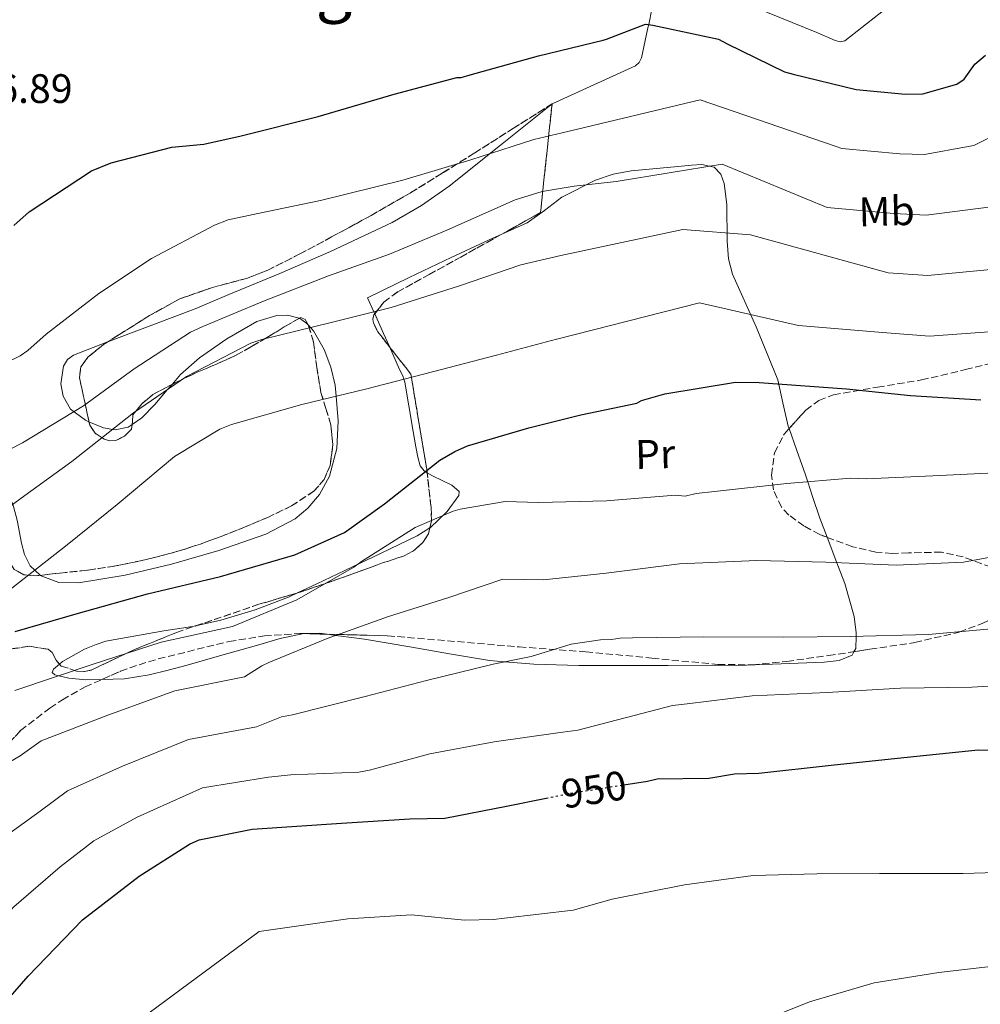
# Model space of a CAD drawing. Units: metres. Extents: x 630798 to 634241, y 4757440 to 4759818.
# Drawn here: x 632465 to 632699, y 4759307 to 4759547 of the extents above; entities that cross this region are included whole.
import ezdxf
from ezdxf.enums import TextEntityAlignment as Align

# ---------------------------------------------------------------- set-up
doc = ezdxf.new("R2010")
doc.units = ezdxf.units.M
doc.header["$MEASUREMENT"] = 0
doc.linetypes.add('DGN Style 3', pattern=[2.435890702152634, 1.739921930109024, -0.6959687720436097])
doc.linetypes.add('DGN Style 5', pattern=[1.217945351076317, 0.5219765790327072, -0.6959687720436097])
for name, color, linetype, lineweight in [('Cota de curva de nivel directora', 7, 'Continuous', 0), ('Cota de punto acotado terreno', 7, 'Continuous', 0), ('Curva de nivel directora', 30, 'Continuous', 30), ('Curva de nivel directora no vista', 30, 'DGN Style 5', 30), ('Curva de nivel intermedia', 30, 'Continuous', 0), ('Etiqueta de uso rústico', 92, 'Continuous', 0), ('Línea de cambio de uso (parcela vista)', 92, 'Continuous', 0), ('Texto de Área (paraje) menor', 7, 'Continuous', 0), ('Zona arbolada', 92, 'DGN Style 3', 0)]:
    doc.layers.add(name, color=color, linetype=linetype, lineweight=lineweight)
doc.styles.add('Style-Arial', font='arial.ttf')

msp = doc.modelspace()

# ---------------------------------------------------------------- linework, layer by layer
at = {"layer": 'Curva de nivel directora', "color": 30, "linetype": 'Continuous', "lineweight": 30, "flags": 128}
for points, elevation in [([(632463.73, 4759496.670000001), (632467.4299999992, 4759499.980000001), (632482.5799999993, 4759509.960000001), (632487.3899999994, 4759511.939999999), (632502.1199999992, 4759515.720000001), (632509.9099999989, 4759516.410000003), (632519.0199999994, 4759518.480000001), (632537.7699999983, 4759523.15), (632556.2399999996, 4759528.62), (632571.4999999994, 4759532.690000001), (632572.5799999988, 4759532.710000001), (632574.7200000001, 4759533.289999999), (632591.3200000008, 4759537.920000001), (632607.1199999991, 4759541.720000001), (632607.9199999992, 4759542.010000002), (632617.3799999986, 4759545.680000002), (632619.1800000002, 4759545.430000001), (632635.1199999992, 4759541.980000002), (632637.2499999994, 4759540.84), (632651.1900000002, 4759534.060000001), (632653.3000000002, 4759533.52), (632668.6499999993, 4759529.750000001), (632680.6399999987, 4759528.590000001), (632684.8200000006, 4759528.710000002), (632693.1299999988, 4759531.029999999)], 900.0000000000002), ([(632693.1299999988, 4759531.029999999), (632694.8900000001, 4759532.279999999), (632697.4800000007, 4759535.940000001), (632700.1099999994, 4759538.100000001)], 900.0000000000002), ([(632464.0199999984, 4759397.84), (632479.479999999, 4759402.29), (632496.2299999995, 4759407.02), (632514.0300000005, 4759411.250000001), (632532.0700000006, 4759416.53), (632544.1499999996, 4759421.950000001), (632553.8599999992, 4759428.880000002), (632567.3899999987, 4759439.510000001), (632570.9800000007, 4759441.650000001), (632574.0599999985, 4759443.010000001), (632589.0099999997, 4759447.440000001), (632601.6499999996, 4759450.539999999), (632615.2399999995, 4759453.400000002), (632616.4100000008, 4759454.03), (632622.05, 4759455.680000001), (632639.3100000002, 4759458.550000002), (632644.9999999988, 4759458.410000001), (632666.2699999987, 4759456.910000001), (632681.859999999, 4759455.240000002), (632698.9299999991, 4759454.220000003)], 925.0000000000002), ([(632612.099999999, 4759360.53), (632617.8999999993, 4759361.439999999), (632620.2199999995, 4759362.01), (632632.7599999988, 4759362.140000002), (632638.9999999995, 4759363.210000004), (632644.9800000008, 4759363.369999999), (632662.5699999996, 4759365.350000001), (632678.6699999995, 4759366.99), (632698.339999999, 4759369.03), (632716.2899999998, 4759368.930000001)], 950), ([(632456.3000000003, 4759301.539999999), (632467.199999999, 4759313.930000002), (632480.4099999989, 4759327.660000003), (632494.2000000001, 4759338.300000002), (632506.4899999991, 4759346.050000001), (632508.8000000002, 4759347.140000002), (632521.7100000005, 4759349.720000001), (632543.4500000001, 4759351.180000001), (632560.0199999993, 4759352.28), (632568.5699999989, 4759352.45), (632583.5499999991, 4759355.330000001), (632593.1899999996, 4759357.289999999)], 950.0000000000002)]:
    msp.add_lwpolyline(points, dxfattribs=dict(at, elevation=elevation))
at = {"layer": 'Curva de nivel directora no vista', "color": 30, "linetype": 'DGN Style 5', "lineweight": 30, "elevation": 950.0000000000005, "flags": 128}
msp.add_lwpolyline([(632593.1899999996, 4759357.289999999), (632599.0399999989, 4759358.480000001), (632612.099999999, 4759360.53)], dxfattribs=at)
at = {"layer": 'Curva de nivel intermedia', "color": 30, "linetype": 'Continuous', "lineweight": 0, "flags": 128}
for points, elevation in [([(632644.0800000001, 4759549.689999999), (632659.0600000002, 4759543.609999999), (632663.4900000005, 4759541.689999999), (632664.7100000008, 4759541.350000001), (632665.8399999995, 4759541.600000001), (632678.2600000005, 4759551.32)], 895.0000000000002), ([(632497.2000000018, 4759488.640000001), (632512.5700000009, 4759496.769999999), (632515.8700000001, 4759498.01), (632523.1000000008, 4759499.569999999), (632538.3300000014, 4759502.699999999), (632558.3400000008, 4759507.67), (632574.9100000003, 4759512.619999998), (632584.9129758495, 4759515.869165698), (632590.1800000009, 4759517.580000001), (632597.0800000009, 4759519.17), (632630.6900000013, 4759527.220000001), (632663.7629892856, 4759515.869165698), (632665.1300000009, 4759515.399999999), (632679.2300000006, 4759514.099999999), (632685.2300000021, 4759513.949999998), (632695.904806446, 4759515.869165698), (632697.2999999997, 4759516.119999999), (632703.9900000019, 4759519.409999999)], 905), ([(632450.9, 4759436.130000001), (632465.8400000001, 4759443.76), (632480.6600000014, 4759452.77), (632493.0199999998, 4759461.730000001), (632506.67, 4759470.710000001), (632509.6800000009, 4759472.109999998), (632524.4800000022, 4759478.230000001), (632540.3000000005, 4759484.38), (632555.1199999999, 4759489.699999999), (632569.0300000015, 4759495.52), (632585.6400000012, 4759502.9), (632592.2100000004, 4759504.890000001), (632600.0500000014, 4759506.219999999), (632610.2800000019, 4759507.350000001), (632636.0600000002, 4759511.619999999), (632661.6200000017, 4759501.05), (632677.8300000012, 4759499.599999999), (632685.640000001, 4759499.199999998), (632701.4700000006, 4759501.219999999)], 910), ([(632450.870000001, 4759419.559999999), (632465.5400000005, 4759430.300000002), (632477.8099999994, 4759439.180000001), (632492.87, 4759451.029999998), (632505.7500000015, 4759459.869999998), (632521.4100000011, 4759468.009999999), (632524.0300000008, 4759468.869999999), (632540.9000000019, 4759473.050000002), (632555.54, 4759476.699999999), (632572.1000000006, 4759481.970000001), (632587.0899999996, 4759487.119999999), (632596.7800000014, 4759489.34), (632626.4800000002, 4759495.699999998), (632642.9500000012, 4759494.399999999), (632676.4200000009, 4759485.109999998), (632686.05, 4759484.449999998), (632705.6400000014, 4759486.310000001)], 915), ([(632458.360000001, 4759461.609999999), (632465.2300000021, 4759464.909999998), (632467.150000002, 4759466.199999998), (632471.570000001, 4759470.179999999), (632484.3899999999, 4759480.119999999), (632497.2000000018, 4759488.640000001)], 905), ([(632463.2100000014, 4759408.37), (632476.7099999997, 4759418.970000002), (632488.8400000001, 4759428.730000001), (632502.8099999998, 4759440.440000001), (632513.8700000017, 4759447.060000001), (632516.6400000012, 4759448.25), (632533.7800000005, 4759453.130000002), (632549.6000000011, 4759456.92), (632565.5400000003, 4759460.999999999), (632581.1100000006, 4759465.119999999), (632595.7500000009, 4759469.01), (632595.8300000015, 4759469.01), (632630.5400000016, 4759477.859999999), (632654.5899999999, 4759472.329999999), (632675.0199999994, 4759470.619999999), (632686.4600000014, 4759469.699999998), (632709.8000000011, 4759471.399999999)], 920.0000000000002), ([(632463.9700000014, 4759383.449999999), (632483.0500000009, 4759389.88), (632499.5700000012, 4759395.210000001), (632516.9400000006, 4759399.039999999), (632532.5900000016, 4759405.529999998), (632546.4299999995, 4759413.499999999), (632548.26, 4759414.91), (632561.3200000002, 4759423.16), (632570.6100000018, 4759427.149999999), (632572.2600000014, 4759427.59), (632583.2100000017, 4759429.499999999), (632591.4700000006, 4759429.210000001), (632607.9100000004, 4759429.66), (632624.6200000006, 4759431.019999999), (632627.0200000012, 4759430.789999999), (632629.6900000023, 4759431.460000002), (632634.1600000003, 4759431.890000001), (632651.7600000001, 4759433.869999998), (632667.27, 4759435.199999998), (632671.1700000004, 4759435.009999999), (632687.2999999995, 4759435.749999999), (632704.030000002, 4759436.509999999)], 930), ([(632452.4100000011, 4759360.09), (632465.27, 4759367.59), (632470.3600000017, 4759371.259999999), (632486.6200000005, 4759377.48), (632502.9100000005, 4759383.4), (632519.850000001, 4759386.82), (632524.0599999998, 4759389.509999999), (632525.7899999998, 4759390.27), (632539.9100000017, 4759396.140000001), (632554.6100000002, 4759401.409999999), (632569.5600000013, 4759406.119999999), (632582.6900000008, 4759410.560000001), (632592.5900000005, 4759410.399999999), (632607.8000000007, 4759412.009999999), (632625.6800000002, 4759414.3), (632644.5000000002, 4759415.119999997), (632661.2599999997, 4759414.689999999), (632678.3299999997, 4759413.970000001), (632694.7600000005, 4759414.720000001), (632702.2000000015, 4759416.119999999)], 935.0000000000002), ([(632458.0599999994, 4759345.449999999), (632470.1400000005, 4759354.100000001), (632476.7499999999, 4759359.079999999), (632490.1800000012, 4759365.079999999), (632506.240000001, 4759371.579999999), (632522.75, 4759374.609999999), (632528.8099999995, 4759377.109999998), (632531.5099999995, 4759377.569999999), (632549.1900000023, 4759382.050000001), (632564.0700000017, 4759385.949999998), (632580.3000000013, 4759389.869999999), (632589.5400000017, 4759391.800000001), (632599.3000000004, 4759394.730000001), (632606.4500000008, 4759395.83), (632609.1399999997, 4759395.899999999), (632611.2200000007, 4759396.26), (632614.2100000014, 4759396.34), (632631.5499999997, 4759396.519999999), (632651.0000000001, 4759396.460000001), (632667.1500000015, 4759396.609999998), (632686.2700000014, 4759397.140000001), (632701.4900000007, 4759398.460000001)], 940), ([(632428.5199999993, 4759306.26), (632452.2600000014, 4759318.539999999), (632463.7099999998, 4759330.810000001), (632475.0100000009, 4759340.609999998), (632483.1400000004, 4759346.890000002), (632493.7500000007, 4759352.67), (632509.5800000003, 4759359.770000001), (632525.6600000003, 4759362.400000001), (632531.0700000015, 4759362.96), (632547.6800000012, 4759363.65), (632550.2699999996, 4759364.109999998), (632564.9500000002, 4759368.039999999), (632580.5400000005, 4759370.98), (632596.0700000006, 4759373.15), (632600.9200000009, 4759373.850000001), (632623.9400000012, 4759379.86), (632627.5199999996, 4759380.26), (632643.3200000002, 4759382.189999999), (632661.5400000013, 4759383), (632679.4600000007, 4759384.09), (632696.8000000013, 4759384.27), (632712.9200000013, 4759385.31)], 945.0000000000002), ([(632466.1300000006, 4759282.46), (632523.3800000002, 4759324.859999998), (632545.0000000012, 4759327.930000001), (632560.4800000021, 4759328.88), (632573.35, 4759327.609999998), (632580.4400000023, 4759327.720000001), (632583.1199999999, 4759328.09), (632599.8100000002, 4759330.050000002), (632609.3099999997, 4759332.710000001), (632626.8600000002, 4759336.180000001), (632643.5500000003, 4759338.439999999), (632659.0900000016, 4759338.869999999), (632674.3399999999, 4759338.989999999), (632694.6800000002, 4759338.960000001), (632713.5100000014, 4759339.48)], 955), ([(632588.9300000013, 4759301.929999998), (632592.2500000007, 4759300.830000001), (632608.2400000012, 4759295.890000001), (632618.1500000019, 4759294.369999999), (632620.8299999997, 4759294.74), (632639.5200000004, 4759300.34), (632641.2900000005, 4759301.289999999), (632657.2600000009, 4759307.710000001), (632672.99, 4759312.34), (632688.7700000004, 4759314.869999997), (632709.0400000011, 4759317.220000002)], 960.0000000000002)]:
    msp.add_lwpolyline(points, dxfattribs=dict(at, elevation=elevation))
at = {"layer": 'Línea de cambio de uso (parcela vista)', "color": 92, "linetype": 'Continuous', "lineweight": 0, "extrusion": (-0.9127981087652118, -0.4084090417382234, 0.001291224658516607), "elevation": -2521203.31591335, "flags": 128}
msp.add_lwpolyline([(-4086094.824791215, 4173.434969745524), (-4086098.310457424, 4172.65336909397), (-4086103.566551526, 4170.649467423445)], dxfattribs=at)
at = {"layer": 'Línea de cambio de uso (parcela vista)', "color": 92, "linetype": 'Continuous', "lineweight": 0, "extrusion": (-0.1460644446221711, 0.1426523345614889, 0.9789358965026127), "elevation": 587454.4848978281, "flags": 128}
msp.add_lwpolyline([(-3846943.967816798, -2812225.457258689), (-3846944.342807308, -2812223.206659477), (-3846944.306458575, -2812222.711478671)], dxfattribs=at)
at = {"layer": 'Línea de cambio de uso (parcela vista)', "color": 92, "linetype": 'Continuous', "lineweight": 0, "extrusion": (-0.209161944554287, 0.01355133808350448, 0.9777871149623604), "elevation": -66893.2956108498, "flags": 128}
msp.add_lwpolyline([(-4790335.265146644, 316516.2204687445), (-4790335.383777353, 316514.3282974318), (-4790335.045697422, 316510.4152676687), (-4790335.040735148, 316510.3970085726)], dxfattribs=at)
at = {"layer": 'Línea de cambio de uso (parcela vista)', "color": 92, "linetype": 'Continuous', "lineweight": 0}
for points in [[(632594.6600000003, 4759526.25, 901.0099999999949), (632604.8200000003, 4759530.859999999, 900.2200000000012), (632614.9699999997, 4759535.480000001, 899.4400000000023), (632615.8799999999, 4759536.289999999, 899.5), (632616.3899999997, 4759537.49, 899.5700000000071), (632616.9400000004, 4759540.17, 899.7100000000064), (632617.9900000002, 4759544.75, 899.9600000000064), (632618.1600000003, 4759545.57, 900), (632618.9299999997, 4759549.34, 898.9199999999984), (632619.8600000005, 4759553.01, 896.3200000000071), (632620.1600000003, 4759555.109999999, 895), (632620.3799999999, 4759556.710000001, 894.179999999993), (632619.8600000005, 4759558.930000001, 893.0200000000042)], [(632594.6600000003, 4759526.25, 903.0700000000071), (632582.1399999997, 4759516.24, 903.9799999999959), (632569.6200000001, 4759506.220000001, 904.8899999999995), (632562.9199999999, 4759501.480000001, 905.2400000000052), (632555.7599999999, 4759497.380000001, 905.429999999993), (632540.7599999999, 4759490.32, 905.5800000000017), (632528.4299999997, 4759485, 905.1100000000006), (632516.0599999997, 4759479.83, 904.4600000000064), (632507.8099999997, 4759476.41, 904.6399999999995), (632493.0199999996, 4759470.76, 905.800000000003), (632486.3590000002, 4759468.219900001, 906.3359000000056)], [(632582.4027000006, 4759494.531199999, 910.0666000000057), (632588.5599999997, 4759497.33, 909.8399999999965), (632592.8300000001, 4759500.34, 909.4499999999971), (632597.0499999998, 4759503.539999999, 909.0200000000042), (632605.2400000002, 4759507.689999999, 908.5800000000017), (632609.5, 4759509.180000001, 908.3800000000047), (632613.9199999999, 4759509.99, 908.179999999993), (632620.0300000003, 4759510.529999999, 907.929999999993), (632626.1500000004, 4759511.08, 907.7100000000064), (632628.6100000005, 4759511.32, 907.6699999999984), (632631.0700000003, 4759511.51, 907.8600000000006), (632634.0499999998, 4759510.869999999, 908.6300000000047), (632635.6900000004, 4759509.109999999, 909.5700000000071), (632636.54, 4759506.850000001, 910.550000000003), (632637.1399999997, 4759501.730000001, 912.4799999999959), (632637.25, 4759492.800000001, 915.4600000000064), (632637.5999999996, 4759488.52, 916.7700000000042), (632638.5300000003, 4759484.810000001, 917.8500000000058), (632644.3099999997, 4759471.980000001, 921.1300000000047), (632649.5599999997, 4759459.100000001, 924.550000000003), (632650.8099999997, 4759453.470000001, 926.2400000000052), (632652.1200000001, 4759447.810000001, 927.3300000000017), (632652.3284999998, 4759447.225099999, 927.4456000000064)], [(632551.5010000002, 4759475.146700001, 915.2060999999958), (632551.2800000003, 4759475.640000001, 915), (632549.75, 4759479.060000001, 911.3699999999953), (632559.9199999999, 4759483.980000001, 910.9499999999971), (632570.0999999996, 4759488.890000001, 910.5200000000042), (632579.3200000003, 4759493.130000001, 910.179999999993), (632582.4027000006, 4759494.531199999, 910.0666000000057)], [(632502.2040999997, 4759457.986600001, 913.9698999999965), (632504.2699999996, 4759460.4, 912.1100000000006), (632508.8899999997, 4759464.480000001, 912.9700000000012), (632515.54, 4759469.07, 912.929999999993), (632522.8700000001, 4759473.27, 912.0399999999937), (632527.7000000002, 4759474.779999999, 913.0899999999965), (632530.3300000001, 4759474.869999999, 913.6399999999995), (632533.1399999997, 4759474.119999999, 914.25), (632533.1818000004, 4759474.0911, 914.260500000004)], [(632535.3414000003, 4759472.4553, 914.8211000000011), (632535.9100000003, 4759471.810000001, 915), (632536.6399999997, 4759470.980000001, 915.2700000000042), (632539.1799999997, 4759466.51, 917.2700000000042), (632540.8600000005, 4759462.17, 919.25), (632541.9199999999, 4759457.83, 920.2400000000052), (632542.1500000004, 4759455.130000001, 920), (632542.6500000004, 4759449.119999999, 918.5700000000071), (632542.29, 4759442.4, 920.1399999999995), (632540.5300000003, 4759435.640000001, 921.429999999993), (632538.0700000003, 4759431.199999999, 922.1100000000006), (632535.2400000002, 4759427.850000001, 922.5800000000017), (632532.1299999999, 4759425.25, 922.9499999999971), (632525.0300000003, 4759421.57, 923.2700000000042), (632513.6200000001, 4759417.57, 923.050000000003), (632502.0599999997, 4759414.210000001, 922.6100000000006), (632490.7800000003, 4759411.52, 922.1399999999995), (632479.4600000001, 4759409.699999999, 921.1699999999984), (632474.6399999997, 4759409.77, 920.2299999999959), (632470.1200000001, 4759411.5, 918.9900000000052), (632470.0910999998, 4759411.527899999, 918.9817000000039)], [(632486.3590000002, 4759468.219900001, 906.3359000000056), (632478.2300000006, 4759465.119999999, 906.9900000000052), (632476.7599999999, 4759464.050000001, 907.1199999999953), (632475.7699999996, 4759462.380000001, 907.25), (632475.1699999999, 4759458.08, 907.5200000000042), (632475.7199999997, 4759455.109999999, 907.6900000000023), (632477.54, 4759451.949999999, 907.929999999993), (632481.1900000004, 4759449.24, 908.2299999999959), (632481.9961999999, 4759448.899599999, 909.0736000000034)], [(632564.2680000003, 4759436.496400001, 925.3518000000041), (632563.5499999998, 4759436.92, 925.1399999999995), (632562.54, 4759438.16, 924.4900000000052), (632562.0300000003, 4759440.310000001, 922.5399999999937), (632561.5099999999, 4759442.76, 920.4199999999984), (632560.8499999996, 4759446.49, 919.1199999999953), (632559.8399999999, 4759452.74, 918.1999999999971), (632558.8300000001, 4759458.529999999, 920.0099999999949), (632558.5999999996, 4759459.230000001, 920), (632558.3300000001, 4759460.039999999, 919.8699999999953), (632557.5499999998, 4759461.640000001, 919.3500000000058), (632555.0745000001, 4759467.1687, 917.9915999999939)], [(632492.5033, 4759448.207000001, 917.2324999999984), (632494.8799999999, 4759449.880000001, 917.5700000000071), (632498.0099999999, 4759453.100000001, 916.9100000000036), (632501.0599999997, 4759456.65, 915), (632502.2040999997, 4759457.986600001, 913.9698999999965)], [(632481.9961999999, 4759448.899599999, 909.0736000000034), (632485.5, 4759447.42, 912.7400000000052), (632487.8099999997, 4759447.039999999, 915), (632488.3300000001, 4759446.960000001, 915.4600000000064), (632491.5700000003, 4759447.550000001, 917.1000000000058), (632492.5033, 4759448.207000001, 917.2324999999984)], [(632652.3284999998, 4759447.225099999, 927.4456000000064), (632654.2300000006, 4759441.890000001, 928.5), (632656.3300000001, 4759435.970000001, 929.6699999999984), (632656.8799999999, 4759434.310000001, 930), (632658.0499999998, 4759430.730000001, 930.7599999999949), (632659.7599999999, 4759425.449999999, 932.0599999999978), (632661.5552000003, 4759420.770500001, 933.3257000000013)], [(632564.9326, 4759423.076300001, 928.9242999999988), (632564.9699999997, 4759423.100000001, 928.9199999999984), (632569.1500000004, 4759427.07, 928.25), (632572.0099999999, 4759430.939999999, 927.4900000000052), (632572.0599999997, 4759431.880000001, 927.25), (632570.2400000002, 4759433.449999999, 926.7299999999959), (632565.5499999998, 4759435.74, 925.7299999999959), (632564.2680000003, 4759436.496400001, 925.3518000000041)], [(632470.0910999998, 4759411.527899999, 918.9817000000039), (632467.6900000004, 4759413.850000001, 918.2899999999937), (632466.29, 4759416.57, 917.7899999999937), (632465.6200000001, 4759419.369999999, 917.3099999999978), (632464.54, 4759424.980000001, 916.2899999999937), (632463.5999999996, 4759428.230000001, 915.6199999999953), (632462.5199999996, 4759431.32, 914.9199999999984), (632461.4800000006, 4759432.82, 914.4700000000012), (632459.9400000004, 4759433.17, 913.9799999999959), (632458.1399999997, 4759432.039999999, 913.4900000000052), (632455.0563000003, 4759428.798000001, 912.8190000000033)], [(632532.9266999997, 4759407.3073, 929.8313000000053), (632537.4000000004, 4759409.42, 930.0399999999937), (632544.2599999999, 4759412.689999999, 930.3399999999965), (632553.04, 4759416.869999999, 930.0700000000071), (632561.8200000003, 4759421.100000001, 929.279999999999), (632564.9326, 4759423.076300001, 928.9242999999988)], [(632661.5552000003, 4759420.770500001, 933.3257000000013), (632663.9299999997, 4759414.58, 935), (632665.8600000005, 4759409.529999999, 936.4400000000023), (632668.1600000003, 4759401.5, 938.8099999999978), (632668.6600000003, 4759397.560000001, 939.800000000003), (632668.6399999997, 4759396.65, 940), (632668.5599999997, 4759393.710000001, 940.6000000000058), (632668.1034000004, 4759392.929300001, 940.7669000000025)], [(632507.9318000004, 4759399.1987, 929.1251000000049), (632514.0999999996, 4759400.640000001, 929.3399999999965), (632522.4199999999, 4759403.109999999, 929.5399999999937), (632530.54, 4759406.180000001, 929.7200000000012), (632532.9266999997, 4759407.3073, 929.8313000000053)], [(632474.8357999995, 4759389.9231, 928.0966000000045), (632475.5700000003, 4759390.539999999, 928.1100000000006), (632480.9000000004, 4759393.51, 928.1999999999971), (632483.7100000001, 4759394.720000001, 928.25), (632486.1299999999, 4759395.529999999, 928.3099999999978), (632500.2000000002, 4759397.970000001, 928.8300000000017), (632507.2100000001, 4759399.029999999, 929.1000000000058), (632507.9318000004, 4759399.1987, 929.1251000000049)], [(632534.2418999998, 4759397.326199999, 933.3260000000009), (632528.5099999999, 4759396.109999999, 932.0700000000071), (632522.79, 4759394.449999999, 930.7899999999937), (632514.3200000003, 4759392.050000001, 928.9100000000036), (632505.8799999999, 4759389.65, 928.6199999999953), (632501.2800000003, 4759388.439999999, 928.3999999999943), (632496.6799999997, 4759387.300000001, 928.179999999993), (632490.6799999997, 4759386.300000001, 928.0399999999937), (632485.1206, 4759386.158399999, 927.9986999999965)], [(632668.1034000004, 4759392.929300001, 940.7669000000025), (632667.6299999999, 4759392.119999999, 940.9400000000023), (632664.4600000001, 4759390.800000001, 941.5099999999949), (632660.8799999999, 4759390.350000001, 942.0200000000042), (632641.9199999999, 4759389.67, 943.4199999999984), (632622.9299999997, 4759389.600000001, 943.1600000000036), (632601.1500000004, 4759389.59, 941.6300000000047), (632590.2599999999, 4759389.859999999, 940.6499999999943), (632583.1500000004, 4759390.470000001, 940), (632579.4000000004, 4759390.789999999, 939.6699999999984), (632569.6799999997, 4759392.369999999, 938.8300000000017), (632560.0199999996, 4759394.140000001, 937.8600000000006), (632549.0599999997, 4759396, 936.3300000000017), (632542.04, 4759396.91, 935), (632539.9386, 4759397.182, 934.5466000000015)], [(632485.1206, 4759386.158399999, 927.9986999999965), (632481.2599999999, 4759386.060000001, 927.9700000000012), (632477.0700000003, 4759386.49, 927.9900000000052), (632473.6600000003, 4759387.26, 928.029999999999), (632473.0199999996, 4759387.880000001, 928.050000000003), (632473.3799999999, 4759388.699999999, 928.0700000000071), (632474.8357999995, 4759389.9231, 928.0966000000045)]]:
    msp.add_polyline3d(points, dxfattribs=at)
at = {"layer": 'Zona arbolada', "color": 92, "linetype": 'DGN Style 3', "lineweight": 0, "extrusion": (-0.1818091320267246, 0.3541380296265107, 0.9173503668086375), "elevation": 1571345.67077736, "flags": 128}
msp.add_lwpolyline([(-2736482.442591088, -3618768.595167164), (-2736493.23557999, -3618769.011163137), (-2736507.833276013, -3618793.25247438)], dxfattribs=at)
at = {"layer": 'Zona arbolada', "color": 92, "linetype": 'DGN Style 3', "lineweight": 0, "extrusion": (-0.03581537061515206, -0.01063735223788029, 0.9993018092473698), "elevation": -72352.15885277416, "flags": 128}
msp.add_lwpolyline([(-4382338.41307581, 1960074.654910058), (-4382338.41307581, 1960084.662493952)], dxfattribs=at)
at = {"layer": 'Zona arbolada', "color": 92, "linetype": 'DGN Style 3', "lineweight": 0, "extrusion": (0.01025239329372623, 0.003500792880020306, 0.9999413147184999), "elevation": 24076.52271794755, "flags": 128}
msp.add_lwpolyline([(632465.1518734322, 4759344.076061571), (632480.5610721437, 4759349.337393813)], dxfattribs=at)
at = {"layer": 'Zona arbolada', "color": 92, "linetype": 'DGN Style 3', "lineweight": 0, "extrusion": (-0.1231523735452051, 0.003117343755273437, 0.9923828772495492), "elevation": -62137.73847139832, "flags": 128}
msp.add_lwpolyline([(-4773879.432594385, 508111.608461066), (-4773879.432594386, 508117.3507253662)], dxfattribs=at)
at = {"layer": 'Zona arbolada', "color": 92, "linetype": 'DGN Style 3', "lineweight": 0}
for points in [[(632463.8300000001, 4759412.91, 920.0099999999949), (632466.1399999997, 4759411.67, 920.7200000000012), (632468.9299999997, 4759411.4, 921.3099999999978), (632474.8300000001, 4759412.050000001, 921.9799999999959), (632481.6500000004, 4759412.76, 922.2400000000052), (632488.4600000001, 4759413.789999999, 922.3699999999953), (632496.25, 4759415.42, 922.4199999999984), (632503.9299999997, 4759417.439999999, 922.429999999993), (632509.0899999999, 4759419.140000001, 922.3600000000006), (632514.1799999997, 4759420.99, 922.3099999999978), (632519.8499999996, 4759423.24, 922.3500000000058), (632525.4800000006, 4759425.630000001, 922.3999999999943), (632531.25, 4759428.4, 922.3999999999943), (632536.7400000002, 4759432.01, 922.3999999999943), (632539.2199999997, 4759434.84, 922.5899999999965), (632540.6399999997, 4759438.25, 922.7299999999959), (632541.3600000005, 4759443.25, 922.179999999993), (632540.8499999996, 4759448.17, 921.1100000000006), (632539.6500000004, 4759452.100000001, 920.0800000000017), (632538.4199999999, 4759456.02, 919), (632537.4299999997, 4759462.100000001, 917.1499999999943), (632536.6200000001, 4759468.24, 915.2100000000064), (632535.4199999999, 4759472.310000001, 914.0599999999978), (632534.6299999999, 4759473.77, 913.8099999999978), (632533.5099999999, 4759474.279999999, 913.7200000000012), (632529.4800000006, 4759471.960000001, 913.6499999999943), (632525.4299999997, 4759469.439999999, 913.6100000000006), (632521.54, 4759467.189999999, 913.6100000000006), (632517.6100000005, 4759465, 913.5800000000017), (632512.9900000002, 4759462.9, 913.4700000000012), (632508.3099999997, 4759460.930000001, 913.3300000000017), (632502.9000000004, 4759458.359999999, 913.2299999999959), (632497.5700000003, 4759455.5, 913.1600000000036), (632494.8700000001, 4759453.279999999, 913.2299999999959), (632492.7000000002, 4759450.58, 913.4700000000012), (632492.5800000001, 4759448.850000001, 914.3200000000071), (632492.3700000001, 4759447.09, 915.2400000000052), (632490.6100000005, 4759445.41, 915.4700000000012), (632488.54, 4759444.34, 915.3800000000047), (632487.1100000005, 4759444.230000001, 915.2100000000064), (632485.7199999997, 4759444.680000001, 914.8800000000047), (632483.4800000006, 4759446.09, 913.6999999999971), (632482.1699999999, 4759448.100000001, 912.4900000000052), (632481.5700000003, 4759450.859999999, 911.429999999993), (632480.9900000002, 4759453.699999999, 910.6100000000006), (632480.3200000003, 4759456.699999999, 910.0599999999978), (632479.6600000003, 4759459.699999999, 909.6000000000058), (632480.0499999998, 4759462.25, 909.2200000000012), (632481.7100000001, 4759464.57, 908.929999999993), (632485.5199999996, 4759467.689999999, 908.7599999999949), (632489.5099999999, 4759470.210000001, 908.7899999999937), (632496.6900000004, 4759474.710000001, 909.0099999999949), (632504.0800000001, 4759478.800000001, 909.179999999993), (632512.0599999997, 4759481.59, 909.0599999999978), (632520.2800000003, 4759483.76, 908.7400000000052), (632525.5099999999, 4759485.779999999, 908.3899999999995), (632533.3200000003, 4759489.730000001, 907.75), (632541.0300000003, 4759493.859999999, 907.0700000000071), (632550.6299999999, 4759499.09, 906.1900000000023), (632560.1200000001, 4759504.539999999, 905.3099999999978), (632568.0199999996, 4759509.430000001, 904.929999999993), (632575.8700000001, 4759514.359999999, 904.4900000000052), (632585.2599999999, 4759520.310000001, 903.5), (632594.6600000003, 4759526.25, 902.5), (632591.8300000001, 4759499.800000001, 912.1499999999943), (632582.1500000004, 4759494.390000001, 912.3200000000071), (632572.4800000006, 4759488.980000001, 912.4900000000052), (632564.79, 4759484.75, 912.5599999999978), (632557.0999999996, 4759480.5, 912.5700000000071), (632553.7100000001, 4759478, 912.4100000000036), (632551.3099999997, 4759474.9, 912.2700000000042), (632551.0599999997, 4759473.880000001, 912.5800000000017), (632551.1900000004, 4759472.850000001, 913.3300000000017), (632552.2800000003, 4759470.789999999, 915.1499999999943), (632553.2999999998, 4759469.439999999, 915.800000000003), (632556.7999999998, 4759464.960000001, 916.4199999999984), (632560.2999999998, 4759460.470000001, 917.0399999999937), (632560.4299999997, 4759459.699999999, 920), (632564.1699999999, 4759437.369999999, 924.0800000000017), (632565.2199999997, 4759428.01, 926.6399999999995), (632565.3499999996, 4759424.800000001, 927.429999999993), (632564.5800000001, 4759421.619999999, 928.0800000000017), (632563.2400000002, 4759419.529999999, 928.4600000000064), (632560.9699999997, 4759417.480000001, 928.8600000000006), (632558.5499999998, 4759416.210000001, 929.179999999993), (632553.4299999997, 4759414.52, 929.6399999999995), (632543.4100000003, 4759410.869999999, 930.1900000000023), (632533.3399999999, 4759407.430000001, 930.3999999999943), (632523.3399999999, 4759404.460000001, 930.0099999999949), (632503.25, 4759397.600000001, 930.2400000000052), (632493.2800000003, 4759393.52, 930.7299999999959), (632487.9400000004, 4759391.01, 930.0099999999949), (632482.6600000003, 4759388.49, 929.25), (632480.8799999999, 4759388.09, 929.1399999999995), (632478.9800000006, 4759388.230000001, 929.0399999999937), (632475.2699999996, 4759389.42, 928.8200000000071), (632474.0099999999, 4759390.880000001, 928.6399999999995), (632473.0700000003, 4759392.76, 928.4600000000064), (632472.1100000005, 4759393.51, 928.3999999999943), (632467.5499999998, 4759394.25, 928.3699999999953), (632463, 4759393.600000001, 928.3500000000058)], [(632594.6600000003, 4759526.25, 902.5), (632585.2599999999, 4759520.310000001, 903.5), (632575.8700000001, 4759514.359999999, 904.4900000000052), (632568.0199999996, 4759509.430000001, 904.929999999993), (632560.1200000001, 4759504.539999999, 905.3099999999978), (632550.6299999999, 4759499.09, 906.1900000000023), (632541.0300000003, 4759493.859999999, 907.0700000000071), (632533.3200000003, 4759489.730000001, 907.75), (632525.5099999999, 4759485.779999999, 908.3899999999995), (632520.2800000003, 4759483.76, 908.7400000000052), (632512.0599999997, 4759481.59, 909.0599999999978), (632504.0800000001, 4759478.800000001, 909.179999999993), (632496.6900000004, 4759474.710000001, 909.0099999999949), (632489.5099999999, 4759470.210000001, 908.7899999999937), (632486.3590000002, 4759468.219900001, 908.7663000000031)], [(632551.5010000002, 4759475.146700001, 912.281099999993), (632553.7100000001, 4759478, 912.4100000000036), (632557.0999999996, 4759480.5, 912.5700000000071), (632564.79, 4759484.75, 912.5599999999978), (632572.4800000006, 4759488.980000001, 912.4900000000052), (632582.1500000004, 4759494.390000001, 912.3200000000071), (632582.4027000006, 4759494.531199999, 912.3156000000017)], [(632555.0745000001, 4759467.1687, 916.1143000000012), (632553.2999999998, 4759469.439999999, 915.800000000003), (632552.2800000003, 4759470.789999999, 915.1499999999943), (632551.1900000004, 4759472.850000001, 913.3300000000017), (632551.0599999997, 4759473.880000001, 912.5800000000017), (632551.3099999997, 4759474.9, 912.2700000000042), (632551.5010000002, 4759475.146700001, 912.281099999993)], [(632502.2040999997, 4759457.986600001, 913.2209000000003), (632502.9000000004, 4759458.359999999, 913.2299999999959), (632508.3099999997, 4759460.930000001, 913.3300000000017), (632512.9900000002, 4759462.9, 913.4700000000012), (632517.6100000005, 4759465, 913.5800000000017), (632521.54, 4759467.189999999, 913.6100000000006), (632525.4299999997, 4759469.439999999, 913.6100000000006), (632529.4800000006, 4759471.960000001, 913.6499999999943), (632533.1818000004, 4759474.0911, 913.7143000000069)], [(632533.1818000004, 4759474.0911, 913.7143000000069), (632533.5099999999, 4759474.279999999, 913.7200000000012), (632534.6299999999, 4759473.77, 913.8099999999978), (632535.3414000003, 4759472.4553, 914.0350999999937)], [(632535.3414000003, 4759472.4553, 914.0350999999937), (632535.4199999999, 4759472.310000001, 914.0599999999978), (632536.6200000001, 4759468.24, 915.2100000000064), (632537.4299999997, 4759462.100000001, 917.1499999999943), (632538.4199999999, 4759456.02, 919), (632539.6500000004, 4759452.100000001, 920.0800000000017), (632540.8499999996, 4759448.17, 921.1100000000006), (632541.3600000005, 4759443.25, 922.179999999993), (632540.6399999997, 4759438.25, 922.7299999999959), (632539.2199999997, 4759434.84, 922.5899999999965), (632536.7400000002, 4759432.01, 922.3999999999943), (632531.25, 4759428.4, 922.3999999999943), (632525.4800000006, 4759425.630000001, 922.3999999999943), (632519.8499999996, 4759423.24, 922.3500000000058), (632514.1799999997, 4759420.99, 922.3099999999978), (632509.0899999999, 4759419.140000001, 922.3600000000006), (632503.9299999997, 4759417.439999999, 922.429999999993), (632496.25, 4759415.42, 922.4199999999984), (632488.4600000001, 4759413.789999999, 922.3699999999953), (632481.6500000004, 4759412.76, 922.2400000000052), (632474.8300000001, 4759412.050000001, 921.9799999999959), (632470.0910999998, 4759411.527899999, 921.4419000000053)], [(632486.3590000002, 4759468.219900001, 908.7663000000031), (632485.5199999996, 4759467.689999999, 908.7599999999949), (632481.7100000001, 4759464.57, 908.929999999993), (632480.0499999998, 4759462.25, 909.2200000000012), (632479.6600000003, 4759459.699999999, 909.6000000000058), (632480.3200000003, 4759456.699999999, 910.0599999999978), (632480.9900000002, 4759453.699999999, 910.6100000000006), (632481.5700000003, 4759450.859999999, 911.429999999993), (632481.9961999999, 4759448.899599999, 912.1828999999999)], [(632652.3284999998, 4759447.225099999, 925.4887000000017), (632656.4000000004, 4759451.720000001, 925.050000000003), (632659.5499999998, 4759454.029999999, 924.8899999999995), (632663.0999999996, 4759455.480000001, 924.7400000000052), (632673.8399999999, 4759457.300000001, 924.279999999999), (632684.5300000003, 4759459.060000001, 924.050000000003), (632695.2300000006, 4759461.58, 924.2599999999949), (632705.9199999999, 4759464.140000001, 924.5599999999978), (632716.2699999996, 4759468.07, 924.6699999999984), (632721.2100000001, 4759469.699999999, 924.7200000000012), (632723.4600000001, 4759469.99, 924.75), (632725.4900000002, 4759469.76, 924.8099999999978), (632726.4299999997, 4759468.730000001, 925.2599999999949), (632726.4299999997, 4759465.689999999, 926.75), (632726.2999999998, 4759462.310000001, 927.8699999999953), (632727.7000000002, 4759451.4, 928.8200000000071), (632729.29, 4759440.57, 929.8200000000071), (632731.3799999999, 4759434.050000001, 930.929999999993), (632731.8622000003, 4759433.1591, 931.1214000000037)], [(632564.2680000003, 4759436.496400001, 924.3188999999984), (632564.1699999999, 4759437.369999999, 924.0800000000017), (632560.4299999997, 4759459.699999999, 920), (632560.2999999998, 4759460.470000001, 917.0399999999937), (632556.7999999998, 4759464.960000001, 916.4199999999984), (632555.0745000001, 4759467.1687, 916.1143000000012)], [(632701.4500000002, 4759413.470000001, 933.529999999999), (632694.6900000004, 4759415.99, 933.0700000000071), (632689.3799999999, 4759417.17, 932.9600000000064), (632681.3799999999, 4759416.970000001, 933.279999999999), (632677.4000000004, 4759416.83, 933.3399999999965), (632673.4299999997, 4759417.189999999, 933.1300000000047), (632667.79, 4759418.480000001, 932.4600000000064), (632659.7599999999, 4759421.430000001, 931.1399999999995), (632655.9400000004, 4759423.539999999, 930.3899999999995), (632652.25, 4759426.17, 929.6300000000047), (632650.4400000004, 4759428.100000001, 929.1499999999943), (632648.5099999999, 4759432.34, 928.1699999999984), (632648.04, 4759435.930000001, 927.4100000000036), (632648.79, 4759441.310000001, 926.3699999999953), (632651.1100000005, 4759445.880000001, 925.6199999999953), (632656.4000000004, 4759451.720000001, 925.050000000003), (632659.5499999998, 4759454.029999999, 924.8899999999995), (632663.0999999996, 4759455.480000001, 924.7400000000052), (632673.8399999999, 4759457.300000001, 924.279999999999), (632684.5300000003, 4759459.060000001, 924.050000000003), (632695.2300000006, 4759461.58, 924.2599999999949), (632705.9199999999, 4759464.140000001, 924.5599999999978)], [(632492.5033, 4759448.207000001, 914.656099999993), (632492.5800000001, 4759448.850000001, 914.3200000000071), (632492.7000000002, 4759450.58, 913.4700000000012), (632494.8700000001, 4759453.279999999, 913.2299999999959), (632497.5700000003, 4759455.5, 913.1600000000036), (632502.2040999997, 4759457.986600001, 913.2209000000003)], [(632481.9961999999, 4759448.899599999, 912.1828999999999), (632482.1699999999, 4759448.100000001, 912.4900000000052), (632483.4800000006, 4759446.09, 913.6999999999971), (632485.7199999997, 4759444.680000001, 914.8800000000047), (632487.1100000005, 4759444.230000001, 915.2100000000064), (632488.54, 4759444.34, 915.3800000000047), (632490.6100000005, 4759445.41, 915.4700000000012), (632492.3700000001, 4759447.09, 915.2400000000052), (632492.5033, 4759448.207000001, 914.656099999993)], [(632648.04, 4759435.930000001, 927.4100000000036), (632648.79, 4759441.310000001, 926.3699999999953), (632651.1100000005, 4759445.880000001, 925.6199999999953), (632652.3284999998, 4759447.225099999, 925.4887000000017)], [(632564.9326, 4759423.076300001, 927.7823000000062), (632565.3499999996, 4759424.800000001, 927.429999999993), (632565.2199999997, 4759428.01, 926.6399999999995), (632564.2680000003, 4759436.496400001, 924.3188999999984)], [(632661.5552000003, 4759420.770500001, 931.4351000000024), (632659.7599999999, 4759421.430000001, 931.1399999999995), (632655.9400000004, 4759423.539999999, 930.3899999999995), (632652.25, 4759426.17, 929.6300000000047), (632650.4400000004, 4759428.100000001, 929.1499999999943), (632648.5099999999, 4759432.34, 928.1699999999984), (632648.04, 4759435.930000001, 927.4100000000036)], [(632470.0910999998, 4759411.527899999, 921.4419000000053), (632468.9299999997, 4759411.4, 921.3099999999978), (632466.1399999997, 4759411.67, 920.7200000000012), (632463.8300000001, 4759412.91, 920.0099999999949), (632463.0700000003, 4759414.17, 919.529999999999), (632462.8499999996, 4759416.51, 918.6300000000047), (632462.7800000003, 4759418.779999999, 917.5700000000071), (632462.4699999997, 4759420.52, 916.4199999999984), (632461.6900000004, 4759425.17, 914.0200000000042), (632461, 4759427.51, 913.1199999999953), (632459.8899999997, 4759429.58, 912.6300000000047), (632458.8499999996, 4759430.100000001, 912.529999999999), (632456.6500000004, 4759429.609999999, 912.4499999999971), (632455.0563000003, 4759428.798000001, 912.4348000000028)], [(632532.9266999997, 4759407.3073, 930.3839000000008), (632533.3399999999, 4759407.430000001, 930.3999999999943), (632543.4100000003, 4759410.869999999, 930.1900000000023), (632553.4299999997, 4759414.52, 929.6399999999995), (632558.5499999998, 4759416.210000001, 929.179999999993), (632560.9699999997, 4759417.480000001, 928.8600000000006), (632563.2400000002, 4759419.529999999, 928.4600000000064), (632564.5800000001, 4759421.619999999, 928.0800000000017), (632564.9326, 4759423.076300001, 927.7823000000062)], [(632668.1034000004, 4759392.929300001, 938.5100999999995), (632672, 4759393.529999999, 938.4600000000064), (632682.8799999999, 4759395.130000001, 937.8699999999953), (632693.7000000002, 4759397.720000001, 936.8899999999995), (632699.25, 4759399.789999999, 936.3600000000006), (632703.6299999999, 4759401.710000001, 935.9199999999984), (632706.6100000005, 4759403.26, 935.5899999999965), (632709.9299999997, 4759405.59, 935.1000000000058), (632710.8300000001, 4759406.720000001, 934.8600000000006), (632711.0700000003, 4759407.77, 934.6399999999995), (632710.5099999999, 4759408.859999999, 934.4100000000036), (632707.8499999996, 4759410.75, 934.029999999999), (632701.4500000002, 4759413.470000001, 933.529999999999), (632694.6900000004, 4759415.99, 933.0700000000071), (632689.3799999999, 4759417.17, 932.9600000000064), (632681.3799999999, 4759416.970000001, 933.279999999999), (632677.4000000004, 4759416.83, 933.3399999999965), (632673.4299999997, 4759417.189999999, 933.1300000000047), (632667.79, 4759418.480000001, 932.4600000000064), (632661.5552000003, 4759420.770500001, 931.4351000000024)], [(632459.2999999998, 4759367.34, 934.4600000000064), (632465.3799999999, 4759373.720000001, 933.6999999999971), (632472.4600000001, 4759379.210000001, 932.929999999993), (632475.54, 4759381.24, 932.6100000000006), (632481.04, 4759384.350000001, 932.0700000000071), (632489.6600000003, 4759388.17, 931.2599999999949), (632494.1799999997, 4759389.76, 930.8500000000058), (632498.8700000001, 4759391.189999999, 930.429999999993), (632516.0499999998, 4759395.42, 930.2700000000042), (632524.6600000003, 4759396.77, 930.1399999999995), (632533.2999999998, 4759397.350000001, 930.6499999999943), (632554.6399999997, 4759396.810000001, 933.300000000003), (632586.6500000004, 4759394.100000001, 937.6399999999995), (632602.8799999999, 4759392.91, 935.1999999999971), (632618.9500000002, 4759391.359999999, 937.1699999999984), (632635.0199999996, 4759389.82, 939.1499999999943), (632643.3700000001, 4759389.75, 939.179999999993), (632651.75, 4759390.58, 938.6499999999943), (632661.8799999999, 4759391.970000001, 938.5899999999965), (632672, 4759393.529999999, 938.4600000000064), (632682.8799999999, 4759395.130000001, 937.8699999999953), (632693.7000000002, 4759397.720000001, 936.8899999999995), (632699.25, 4759399.789999999, 936.3600000000006)], [(632474.8357999995, 4759389.9231, 928.7580000000017), (632475.2699999996, 4759389.42, 928.8200000000071), (632478.9800000006, 4759388.230000001, 929.0399999999937), (632480.8799999999, 4759388.09, 929.1399999999995), (632482.6600000003, 4759388.49, 929.25), (632487.9400000004, 4759391.01, 930.0099999999949), (632493.2800000003, 4759393.52, 930.7299999999959), (632503.25, 4759397.600000001, 930.2400000000052), (632507.9318000004, 4759399.1987, 930.186400000006)], [(632485.1206, 4759386.158399999, 931.686600000001), (632489.6600000003, 4759388.17, 931.2599999999949), (632494.1799999997, 4759389.76, 930.8500000000058), (632498.8700000001, 4759391.189999999, 930.429999999993), (632516.0499999998, 4759395.42, 930.2700000000042), (632524.6600000003, 4759396.77, 930.1399999999995), (632533.2999999998, 4759397.350000001, 930.6499999999943), (632534.2418999998, 4759397.326199999, 930.7670000000071)], [(632539.9386, 4759397.182, 931.4744000000064), (632554.6399999997, 4759396.810000001, 933.300000000003), (632586.6500000004, 4759394.100000001, 937.6399999999995), (632602.8799999999, 4759392.91, 935.1999999999971), (632618.9500000002, 4759391.359999999, 937.1699999999984), (632635.0199999996, 4759389.82, 939.1499999999943), (632643.3700000001, 4759389.75, 939.179999999993), (632651.75, 4759390.58, 938.6499999999943), (632661.8799999999, 4759391.970000001, 938.5899999999965), (632668.1034000004, 4759392.929300001, 938.5100999999995)], [(632456.4217999997, 4759391.255999999, 928.3122000000004), (632463, 4759393.600000001, 928.3500000000058), (632467.5499999998, 4759394.25, 928.3699999999953), (632472.1100000005, 4759393.51, 928.3999999999943), (632473.0700000003, 4759392.76, 928.4600000000064), (632474.0099999999, 4759390.880000001, 928.6399999999995), (632474.8357999995, 4759389.9231, 928.7580000000017)], [(632464.0390999997, 4759372.312899999, 933.8675999999978), (632465.3799999999, 4759373.720000001, 933.6999999999971), (632472.4600000001, 4759379.210000001, 932.929999999993), (632475.54, 4759381.24, 932.6100000000006), (632481.04, 4759384.350000001, 932.0700000000071), (632485.1206, 4759386.158399999, 931.686600000001)]]:
    msp.add_polyline3d(points, dxfattribs=at)

# ---------------------------------------------------------------- texts
at = {"layer": 'Cota de curva de nivel directora', "color": 7, "linetype": 'Continuous', "lineweight": 0, "style": 'Style-Arial'}
msp.add_text('950', height=7.000000000000002, rotation=8.91568, dxfattribs=at).set_placement((632604.8641515906, 4759359.396929413, 950), align=Align.MIDDLE_CENTER)
at = {"layer": 'Cota de punto acotado terreno', "color": 7, "linetype": 'Continuous', "lineweight": 0, "style": 'Style-Arial'}
msp.add_text('896.89', height=7.000000000000002, dxfattribs=at).set_placement((632448.850000001, 4759526.470000002, 896.8899999999995))
at = {"layer": 'Etiqueta de uso rústico', "color": 92, "linetype": 'Continuous', "lineweight": 0, "style": 'Style-Arial'}
for s, p in [('Mb', (632676.0505975314, 4759500.125706594, 909.929999999993)), ('Pr', (632619.7357060326, 4759441.023056502, 927.7200000000012))]:
    msp.add_text(s, height=7.000000000000002, rotation=1.58807, dxfattribs=at).set_placement(p, align=Align.MIDDLE_CENTER)
at = {"layer": 'Texto de Área (paraje) menor', "color": 7, "linetype": 'Continuous', "lineweight": 0, "style": 'Style-Arial'}
msp.add_text('Berragu', height=11.5, dxfattribs=at).set_placement((632526.3561967178, 4759555.210010001, 894.1100000000006), align=Align.MIDDLE_CENTER)

doc.saveas('drawing.dxf')
